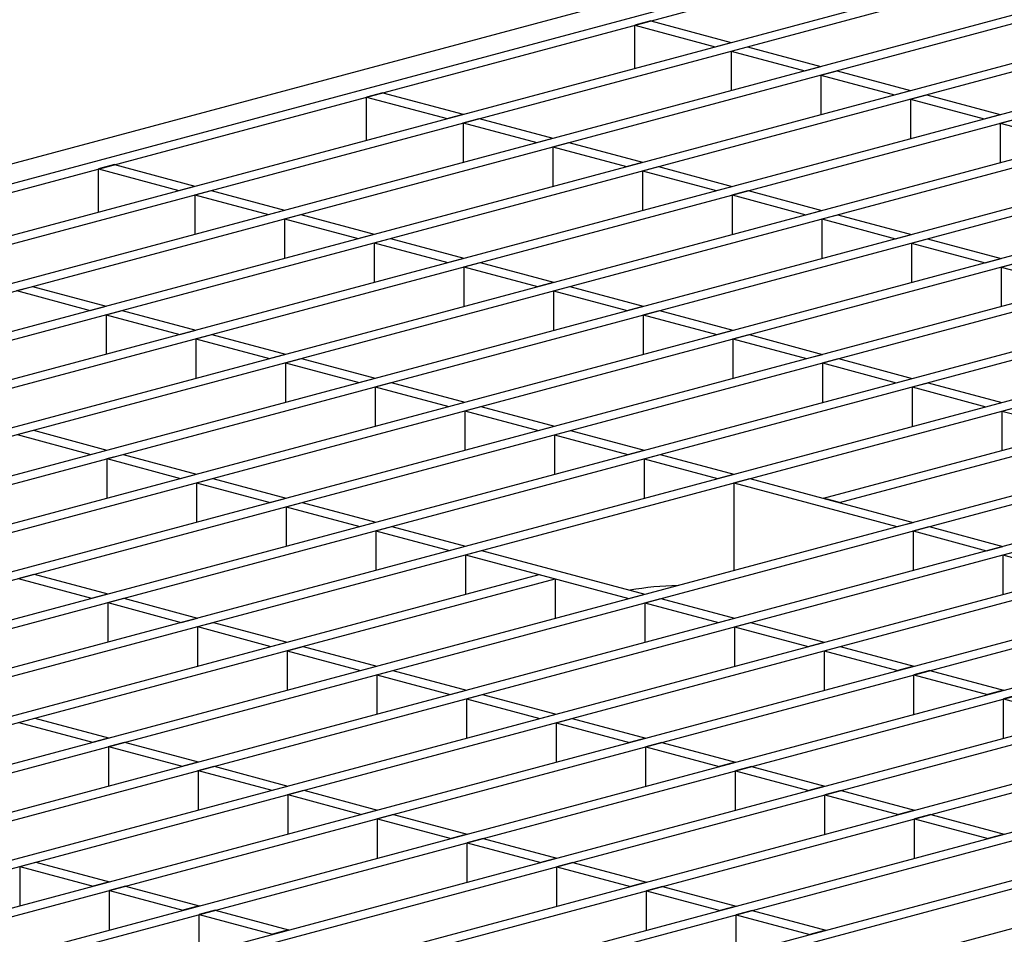
# Model space of a CAD drawing. Units: millimetres. Extents: x 76 to 2521, y 43 to 1644.
# Drawn here: x 416 to 502, y 1372 to 1452 of the extents above; entities that cross this region are included whole.
import ezdxf

# ---------------------------------------------------------------- set-up
doc = ezdxf.new("R2010")
doc.units = ezdxf.units.MM
doc.header["$LTSCALE"] = 6

msp = doc.modelspace()

# ---------------------------------------------------------------- linework, layer by layer
at = {"color": 7, "linetype": 'Continuous', "lineweight": 25}
for p, q in [((912.647, 1573.153), (206.955, 1384.09)), ((210.458, 1383.315), (916.15, 1572.377)), ((211.872, 1382.936), (917.564, 1571.998)), ((218.943, 1381.041), (924.635, 1570.104)), ((220.357, 1380.662), (926.05, 1569.725)), ((226.827, 1378.929), (932.52, 1567.992)), ((228.241, 1378.55), (933.934, 1567.613)), ((234.711, 1376.817), (940.404, 1565.879)), ((236.126, 1376.438), (941.818, 1565.501)), ((242.596, 1374.704), (948.288, 1563.767)), ((244.01, 1374.325), (949.702, 1563.388)), ((250.48, 1372.592), (956.172, 1561.655)), ((251.894, 1372.213), (957.587, 1561.276)), ((258.364, 1370.48), (964.057, 1559.543)), ((259.778, 1370.101), (965.471, 1559.164)), ((266.248, 1368.368), (971.941, 1557.43)), ((267.663, 1367.989), (973.355, 1557.052)), ((274.133, 1366.255), (979.825, 1555.318)), ((275.547, 1365.876), (981.239, 1554.939)), ((282.017, 1364.143), (987.709, 1553.206)), ((283.431, 1363.764), (989.124, 1552.827)), ((289.901, 1362.031), (995.594, 1551.094)), ((291.315, 1361.652), (997.008, 1550.715)), ((305.67, 1357.806), (1011.362, 1546.869)), ((307.084, 1357.427), (1012.776, 1546.49)), ((313.554, 1355.694), (1019.246, 1544.757)), ((314.968, 1355.315), (1020.661, 1544.378)), ((321.438, 1353.582), (1027.131, 1542.644)), ((322.852, 1353.203), (1028.545, 1542.266)), ((329.322, 1351.469), (1035.015, 1540.532)), ((330.736, 1351.09), (1036.429, 1540.153)), ((337.207, 1349.357), (1042.899, 1538.42)), ((338.621, 1348.978), (1044.313, 1538.041)), ((345.091, 1347.245), (1050.783, 1536.308)), ((346.505, 1346.866), (1052.198, 1535.929)), ((352.975, 1345.133), (1058.668, 1534.195)), ((354.389, 1344.754), (1060.082, 1533.816)), ((360.859, 1343.02), (1066.552, 1532.083)), ((362.273, 1342.641), (1067.966, 1531.704)), ((464.349, 1366.522), (1074.436, 1529.971)), ((465.764, 1366.143), (1075.85, 1529.592)), ((472.234, 1364.41), (1082.32, 1527.859)), ((486.268, 1410.415), (814.995, 1498.485)), ((487.682, 1410.036), (816.409, 1498.106)), ((471.097, 1452.385), (469.683, 1452.006)), ((471.097, 1452.385), (478.168, 1450.491)), ((469.683, 1448.217), (469.683, 1452.006)), ((469.683, 1452.006), (476.754, 1450.112)), ((476.754, 1450.112), (478.168, 1450.491)), ((478.168, 1449.733), (479.582, 1450.112)), ((478.168, 1449.733), (478.168, 1446.266)), ((478.168, 1449.733), (484.638, 1447.999)), ((479.582, 1450.112), (486.052, 1448.378)), ((484.638, 1447.999), (486.052, 1448.378)), ((486.052, 1447.621), (487.467, 1447.999)), ((487.467, 1447.999), (493.937, 1446.266)), ((486.052, 1447.621), (486.052, 1444.154)), ((486.052, 1447.621), (492.523, 1445.887)), ((447.515, 1446.067), (446.101, 1445.688)), ((447.515, 1446.067), (454.586, 1444.173)), ((492.523, 1445.887), (493.937, 1446.266)), ((446.101, 1441.899), (446.101, 1445.688)), ((446.101, 1445.688), (453.172, 1443.794)), ((493.937, 1445.508), (495.351, 1445.887)), ((493.937, 1445.508), (493.937, 1442.041)), ((493.937, 1445.508), (500.407, 1443.775)), ((495.351, 1445.887), (501.821, 1444.154)), ((453.172, 1443.794), (454.586, 1444.173)), ((454.586, 1443.415), (456, 1443.794)), ((454.586, 1443.415), (454.586, 1439.948)), ((454.586, 1443.415), (461.056, 1441.682)), ((456, 1443.794), (462.47, 1442.06)), ((500.407, 1443.775), (501.821, 1444.154)), ((501.821, 1443.396), (503.235, 1443.775)), ((501.821, 1443.396), (501.821, 1439.929)), ((501.821, 1443.396), (508.291, 1441.663)), ((461.056, 1441.682), (462.47, 1442.06)), ((462.47, 1441.303), (463.885, 1441.682)), ((463.885, 1441.682), (470.355, 1439.948)), ((462.47, 1441.303), (462.47, 1437.836)), ((462.47, 1441.303), (468.941, 1439.569)), ((468.941, 1439.569), (470.355, 1439.948)), ((423.933, 1439.749), (422.519, 1439.37)), ((422.519, 1435.581), (422.519, 1439.37)), ((422.519, 1439.37), (429.59, 1437.476)), ((423.933, 1439.749), (431.004, 1437.855)), ((470.355, 1439.19), (471.769, 1439.569)), ((470.355, 1439.19), (470.355, 1435.724)), ((470.355, 1439.19), (476.825, 1437.457)), ((471.769, 1439.569), (478.239, 1437.836)), ((429.59, 1437.476), (431.004, 1437.855)), ((431.004, 1437.097), (432.418, 1437.476)), ((432.418, 1437.476), (438.888, 1435.743)), ((476.825, 1437.457), (478.239, 1437.836)), ((478.239, 1437.078), (479.653, 1437.457)), ((479.653, 1437.457), (486.123, 1435.724)), ((431.004, 1437.097), (431.004, 1433.63)), ((431.004, 1437.097), (437.474, 1435.364)), ((478.239, 1437.078), (478.239, 1433.611)), ((478.239, 1437.078), (484.709, 1435.345)), ((437.474, 1435.364), (438.888, 1435.743)), ((484.709, 1435.345), (486.123, 1435.724)), ((438.888, 1434.985), (440.303, 1435.364)), ((438.888, 1434.985), (438.888, 1431.518)), ((438.888, 1434.985), (445.358, 1433.251)), ((440.303, 1435.364), (446.773, 1433.63)), ((486.123, 1434.966), (487.537, 1435.345)), ((486.123, 1434.966), (486.123, 1431.499)), ((486.123, 1434.966), (492.593, 1433.232)), ((487.537, 1435.345), (494.007, 1433.611)), ((445.358, 1433.251), (446.773, 1433.63)), ((446.773, 1432.872), (448.187, 1433.251)), ((448.187, 1433.251), (454.657, 1431.518)), ((492.593, 1433.232), (494.007, 1433.611)), ((494.007, 1432.854), (495.422, 1433.232)), ((495.422, 1433.232), (501.892, 1431.499)), ((446.773, 1432.872), (446.773, 1429.406)), ((446.773, 1432.872), (453.243, 1431.139)), ((494.007, 1432.854), (494.007, 1429.387)), ((494.007, 1432.854), (500.477, 1431.12)), ((453.243, 1431.139), (454.657, 1431.518)), ((500.477, 1431.12), (501.892, 1431.499)), ((454.657, 1430.76), (456.071, 1431.139)), ((454.657, 1430.76), (454.657, 1427.293)), ((454.657, 1430.76), (461.127, 1429.027)), ((456.071, 1431.139), (462.541, 1429.406)), ((501.892, 1430.741), (503.306, 1431.12)), ((501.892, 1430.741), (501.892, 1427.274)), ((501.892, 1430.741), (508.362, 1429.008)), ((415.306, 1428.667), (416.721, 1429.046)), ((415.306, 1428.667), (421.776, 1426.933)), ((416.721, 1429.046), (423.191, 1427.312)), ((461.127, 1429.027), (462.541, 1429.406)), ((462.541, 1428.648), (463.955, 1429.027)), ((463.955, 1429.027), (470.425, 1427.293)), ((462.541, 1428.648), (462.541, 1425.181)), ((462.541, 1428.648), (469.011, 1426.915)), ((421.776, 1426.933), (423.191, 1427.312)), ((423.191, 1426.555), (424.605, 1426.933)), ((424.605, 1426.933), (431.075, 1425.2)), ((469.011, 1426.915), (470.425, 1427.293)), ((423.191, 1426.555), (423.191, 1423.088)), ((423.191, 1426.555), (429.661, 1424.821)), ((470.425, 1426.536), (471.84, 1426.915)), ((470.425, 1426.536), (470.425, 1423.069)), ((470.425, 1426.536), (476.895, 1424.802)), ((471.84, 1426.915), (478.31, 1425.181)), ((429.661, 1424.821), (431.075, 1425.2)), ((431.075, 1424.442), (432.489, 1424.821)), ((431.075, 1424.442), (431.075, 1420.976)), ((431.075, 1424.442), (437.545, 1422.709)), ((432.489, 1424.821), (438.959, 1423.088)), ((476.895, 1424.802), (478.31, 1425.181)), ((478.31, 1424.423), (479.724, 1424.802)), ((478.31, 1424.423), (478.31, 1420.957)), ((478.31, 1424.423), (484.78, 1422.69)), ((479.724, 1424.802), (486.194, 1423.069)), ((437.545, 1422.709), (438.959, 1423.088)), ((438.959, 1422.33), (440.373, 1422.709)), ((440.373, 1422.709), (446.843, 1420.976)), ((484.78, 1422.69), (486.194, 1423.069)), ((486.194, 1422.311), (487.608, 1422.69)), ((487.608, 1422.69), (494.078, 1420.957)), ((438.959, 1422.33), (438.959, 1418.863)), ((438.959, 1422.33), (445.429, 1420.597)), ((486.194, 1422.311), (486.194, 1418.844)), ((486.194, 1422.311), (492.664, 1420.578)), ((445.429, 1420.597), (446.843, 1420.976)), ((492.664, 1420.578), (494.078, 1420.957)), ((446.843, 1420.218), (448.258, 1420.597)), ((446.843, 1420.218), (446.843, 1416.751)), ((446.843, 1420.218), (453.313, 1418.484)), ((448.258, 1420.597), (454.728, 1418.863)), ((494.078, 1420.199), (495.492, 1420.578)), ((494.078, 1420.199), (494.078, 1416.732)), ((494.078, 1420.199), (500.548, 1418.465)), ((495.492, 1420.578), (501.962, 1418.844)), ((453.313, 1418.484), (454.728, 1418.863)), ((454.728, 1418.105), (456.142, 1418.484)), ((456.142, 1418.484), (462.612, 1416.751)), ((500.548, 1418.465), (501.962, 1418.844)), ((501.962, 1418.087), (503.377, 1418.465)), ((454.728, 1418.105), (454.728, 1414.639)), ((454.728, 1418.105), (461.198, 1416.372)), ((501.962, 1418.087), (501.962, 1414.62)), ((501.962, 1418.087), (508.432, 1416.353)), ((461.198, 1416.372), (462.612, 1416.751)), ((415.377, 1416.012), (416.791, 1416.391)), ((415.377, 1416.012), (421.847, 1414.279)), ((416.791, 1416.391), (423.261, 1414.658)), ((462.612, 1415.993), (464.026, 1416.372)), ((462.612, 1415.993), (462.612, 1412.526)), ((462.612, 1415.993), (469.082, 1414.26)), ((464.026, 1416.372), (470.496, 1414.639)), ((421.847, 1414.279), (423.261, 1414.658)), ((423.261, 1413.9), (424.676, 1414.279)), ((424.676, 1414.279), (431.146, 1412.545)), ((469.082, 1414.26), (470.496, 1414.639)), ((470.496, 1413.881), (471.91, 1414.26)), ((471.91, 1414.26), (478.38, 1412.526)), ((423.261, 1413.9), (423.261, 1410.433)), ((423.261, 1413.9), (429.731, 1412.166)), ((470.496, 1413.881), (470.496, 1410.414)), ((470.496, 1413.881), (476.966, 1412.148)), ((429.731, 1412.166), (431.146, 1412.545)), ((476.966, 1412.148), (478.38, 1412.526)), ((431.146, 1411.788), (432.56, 1412.166)), ((431.146, 1411.788), (431.146, 1408.321)), ((431.146, 1411.788), (437.616, 1410.054)), ((432.56, 1412.166), (439.03, 1410.433)), ((478.38, 1411.769), (479.795, 1412.148)), ((478.38, 1411.769), (478.38, 1404.077)), ((478.38, 1411.769), (492.735, 1407.923)), ((479.795, 1412.148), (494.149, 1408.302)), ((437.616, 1410.054), (439.03, 1410.433)), ((439.03, 1409.675), (440.444, 1410.054)), ((439.03, 1409.675), (439.03, 1406.209)), ((439.03, 1409.675), (445.5, 1407.942)), ((440.444, 1410.054), (446.914, 1408.321)), ((487.682, 1410.036), (486.268, 1410.415)), ((486.268, 1410.413), (486.268, 1410.415)), ((487.682, 1410.034), (487.682, 1410.036)), ((445.5, 1407.942), (446.914, 1408.321)), ((446.914, 1407.563), (448.328, 1407.942)), ((448.328, 1407.942), (454.798, 1406.209)), ((492.735, 1407.923), (494.149, 1408.302)), ((494.149, 1407.544), (495.563, 1407.923)), ((495.563, 1407.923), (502.033, 1406.19)), ((446.914, 1407.563), (446.914, 1404.096)), ((446.914, 1407.563), (453.384, 1405.83)), ((494.149, 1407.544), (494.149, 1404.077)), ((494.149, 1407.544), (500.619, 1405.811)), ((453.384, 1405.83), (454.798, 1406.209)), ((500.619, 1405.811), (502.033, 1406.19)), ((454.798, 1405.451), (456.213, 1405.83)), ((454.798, 1405.451), (454.798, 1401.984)), ((454.798, 1405.451), (469.153, 1401.605)), ((456.213, 1405.83), (470.567, 1401.984)), ((502.033, 1405.432), (503.447, 1405.811)), ((502.033, 1405.432), (502.033, 1401.965)), ((502.033, 1405.432), (508.503, 1403.698)), ((297.785, 1359.918), (461.265, 1403.716)), ((415.448, 1403.357), (416.862, 1403.736)), ((416.862, 1403.736), (423.332, 1402.003)), ((461.265, 1403.716), (462.679, 1403.338)), ((299.2, 1359.54), (462.679, 1403.338)), ((415.448, 1403.357), (421.918, 1401.624)), ((462.679, 1403.338), (462.679, 1399.871)), ((421.918, 1401.624), (423.332, 1402.003)), ((469.153, 1401.605), (470.567, 1401.984)), ((423.332, 1401.245), (424.746, 1401.624)), ((423.332, 1401.245), (423.332, 1397.778)), ((423.332, 1401.245), (429.802, 1399.512)), ((424.746, 1401.624), (431.216, 1399.891)), ((470.567, 1401.226), (471.981, 1401.605)), ((470.567, 1401.226), (470.567, 1397.759)), ((470.567, 1401.226), (477.037, 1399.493)), ((471.981, 1401.605), (478.451, 1399.872)), ((429.802, 1399.512), (431.216, 1399.891)), ((431.216, 1399.133), (432.631, 1399.512)), ((432.631, 1399.512), (439.101, 1397.778)), ((477.037, 1399.493), (478.451, 1399.872)), ((478.451, 1399.114), (479.865, 1399.493)), ((479.865, 1399.493), (486.335, 1397.759)), ((431.216, 1399.133), (431.216, 1395.666)), ((431.216, 1399.133), (437.686, 1397.4)), ((478.451, 1399.114), (478.451, 1395.647)), ((478.451, 1399.114), (484.921, 1397.381)), ((437.686, 1397.4), (439.101, 1397.778)), ((484.921, 1397.381), (486.335, 1397.759)), ((439.101, 1397.021), (440.515, 1397.4)), ((439.101, 1397.021), (439.101, 1393.554)), ((439.101, 1397.021), (445.571, 1395.287)), ((440.515, 1397.4), (446.985, 1395.666)), ((486.335, 1397.002), (487.75, 1397.381)), ((486.335, 1397.002), (486.335, 1393.535)), ((486.335, 1397.002), (492.805, 1395.268)), ((487.75, 1397.381), (494.22, 1395.647)), ((445.571, 1395.287), (446.985, 1395.666)), ((446.985, 1394.908), (448.399, 1395.287)), ((446.985, 1394.908), (446.985, 1391.442)), ((446.985, 1394.908), (453.455, 1393.175)), ((448.399, 1395.287), (454.869, 1393.554)), ((494.22, 1395.647), (492.805, 1395.268)), ((495.634, 1395.268), (494.22, 1394.889)), ((494.22, 1391.423), (494.22, 1394.889)), ((494.22, 1394.889), (500.69, 1393.156)), ((495.634, 1395.268), (502.104, 1393.535)), ((453.455, 1393.175), (454.869, 1393.554)), ((454.869, 1392.796), (456.283, 1393.175)), ((456.283, 1393.175), (462.753, 1391.442)), ((502.104, 1393.535), (500.69, 1393.156)), ((454.869, 1392.796), (454.869, 1389.329)), ((454.869, 1392.796), (461.339, 1391.063)), ((503.518, 1393.156), (502.104, 1392.777)), ((502.104, 1389.31), (502.104, 1392.777)), ((502.104, 1392.777), (508.574, 1391.044)), ((461.339, 1391.063), (462.753, 1391.442)), ((415.519, 1390.703), (416.933, 1391.082)), ((415.519, 1390.703), (421.989, 1388.969)), ((416.933, 1391.082), (423.403, 1389.348)), ((462.753, 1390.684), (464.168, 1391.063)), ((462.753, 1390.684), (462.753, 1387.217)), ((462.753, 1390.684), (469.223, 1388.95)), ((464.168, 1391.063), (470.638, 1389.329)), ((421.989, 1388.969), (423.403, 1389.348)), ((423.403, 1388.59), (424.817, 1388.969)), ((424.817, 1388.969), (431.287, 1387.236)), ((470.638, 1389.329), (469.223, 1388.95)), ((472.052, 1388.95), (470.638, 1388.572)), ((472.052, 1388.95), (478.522, 1387.217)), ((423.403, 1388.59), (423.403, 1385.124)), ((423.403, 1388.59), (429.873, 1386.857)), ((470.638, 1385.105), (470.638, 1388.572)), ((470.638, 1388.572), (477.108, 1386.838)), ((429.873, 1386.857), (431.287, 1387.236)), ((478.522, 1387.217), (477.108, 1386.838)), ((431.287, 1386.478), (432.701, 1386.857)), ((431.287, 1386.478), (431.287, 1383.011)), ((431.287, 1386.478), (437.757, 1384.745)), ((432.701, 1386.857), (439.171, 1385.124)), ((479.936, 1386.838), (478.522, 1386.459)), ((478.522, 1382.992), (478.522, 1386.459)), ((478.522, 1386.459), (484.992, 1384.726)), ((479.936, 1386.838), (486.406, 1385.105)), ((437.757, 1384.745), (439.171, 1385.124)), ((439.171, 1384.366), (440.586, 1384.745)), ((440.586, 1384.745), (447.056, 1383.011)), ((486.406, 1385.105), (484.992, 1384.726)), ((487.82, 1384.726), (486.406, 1384.347)), ((487.82, 1384.726), (494.29, 1382.992)), ((439.171, 1384.366), (439.171, 1380.899)), ((439.171, 1384.366), (445.641, 1382.633)), ((486.406, 1380.88), (486.406, 1384.347)), ((486.406, 1384.347), (492.876, 1382.614)), ((447.056, 1383.011), (445.641, 1382.633)), ((494.29, 1382.992), (492.876, 1382.614)), ((448.47, 1382.633), (447.056, 1382.254)), ((447.056, 1378.787), (447.056, 1382.254)), ((447.056, 1382.254), (453.526, 1380.52)), ((448.47, 1382.633), (454.94, 1380.899)), ((495.704, 1382.614), (494.29, 1382.235)), ((494.29, 1378.768), (494.29, 1382.235)), ((494.29, 1382.235), (500.76, 1380.501)), ((495.704, 1382.614), (502.175, 1380.88)), ((454.94, 1380.899), (453.526, 1380.52)), ((456.354, 1380.52), (454.94, 1380.141)), ((456.354, 1380.52), (462.824, 1378.787)), ((502.175, 1380.88), (500.76, 1380.501)), ((454.94, 1376.675), (454.94, 1380.141)), ((454.94, 1380.141), (461.41, 1378.408)), ((462.824, 1378.787), (461.41, 1378.408)), ((415.589, 1378.048), (417.004, 1378.427)), ((415.589, 1378.048), (415.589, 1374.581)), ((415.589, 1378.048), (422.059, 1376.315)), ((417.004, 1378.427), (423.474, 1376.694)), ((464.238, 1378.408), (462.824, 1378.029)), ((462.824, 1374.562), (462.824, 1378.029)), ((462.824, 1378.029), (469.294, 1376.296)), ((464.238, 1378.408), (470.708, 1376.675)), ((423.474, 1376.694), (422.059, 1376.315)), ((424.888, 1376.315), (423.474, 1375.936)), ((423.474, 1372.469), (423.474, 1375.936)), ((423.474, 1375.936), (429.944, 1374.202)), ((424.888, 1376.315), (431.358, 1374.581)), ((470.708, 1376.675), (469.294, 1376.296)), ((472.122, 1376.296), (470.708, 1375.917)), ((470.708, 1372.45), (470.708, 1375.917)), ((470.708, 1375.917), (477.178, 1374.183)), ((472.122, 1376.296), (478.593, 1374.562)), ((431.358, 1374.581), (429.944, 1374.202)), ((432.772, 1374.202), (431.358, 1373.823)), ((432.772, 1374.202), (439.242, 1372.469)), ((478.593, 1374.562), (477.178, 1374.183)), ((480.007, 1374.183), (478.593, 1373.805)), ((480.007, 1374.183), (486.477, 1372.45)), ((431.358, 1370.357), (431.358, 1373.823)), ((431.358, 1373.823), (437.828, 1372.09)), ((478.593, 1370.338), (478.593, 1373.805)), ((478.593, 1373.805), (485.063, 1372.071)), ((439.242, 1372.469), (437.828, 1372.09)), ((486.477, 1372.45), (485.063, 1372.071))]:
    msp.add_line(p, q, dxfattribs=at)
msp.add_arc((474.296, 1372.025), 30.735, 91.51384, 99.47646, dxfattribs=at)

doc.saveas('drawing.dxf')
